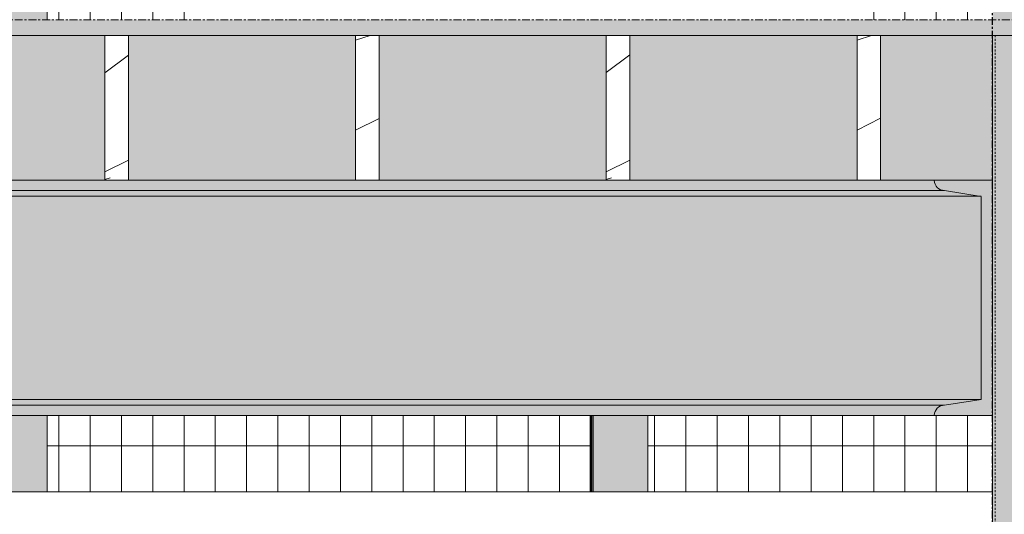
# Model space of a CAD drawing. Units: inches. Extents: x 1590 to 5721, y -129 to 625.
# Drawn here: x 4639 to 4702, y 237 to 269 of the extents above; entities that cross this region are included whole.
import ezdxf

# ---------------------------------------------------------------- set-up
doc = ezdxf.new("R2010")
doc.units = ezdxf.units.IN
doc.header["$MEASUREMENT"] = 0
doc.linetypes.add('Grid Line 1_2_', pattern=[0.875, 0.5, -0.125, 0.125, -0.125])
doc.linetypes.add('Hidden 1_8_', pattern=[0.1875, 0.125, -0.0625])
for name, color, linetype, lineweight in [('0-3', 250, 'Continuous', 5), ('A-FLOR', 192, 'Continuous', 9), ('A-FLOR-LEVL-1', 51, 'Grid Line 1_2_', 9), ('A-FLOR-PATT', 8, 'Continuous', 9), ('A-GLAZ-CURT', 52, 'Continuous', 9), ('A-GLAZ-CWMG', 51, 'Continuous', 9), ('S-BEAM', 12, 'Continuous', 9), ('S-BEAM-1', 12, 'Continuous', 5), ('S-COLS', 52, 'Continuous', 9), ('S-COLS-2', 52, 'Hidden 1_8_', 9), ('S-GRID-1', 1, 'Grid Line 1_2_', 30)]:
    doc.layers.add(name, color=color, linetype=linetype, lineweight=lineweight)
pattern_1 = [(216.87, (-2506.029, 246.1), (31.98716, 21.32546), [5.331, -47.981]), (206.565, (-2499.631, 242.901), (-10.66248, -10.662), [11.921, -11.921]), (198.435, (-2499.631, 237.57), (-21.3245, -10.66259), [6.744, -26.974])]
pattern_2 = [(90, (-2479.865, 273.813), (-1.997, 1e-16), []), (180, (-2479.865, 273.813), (-5e-16, -4), [])]

# ---------------------------------------------------------------- blocks, each defined once
blk = doc.blocks.new('101_W_33rd_St_Units_rvt-2-BUILDING SECTION - THRU BALCONY - LOOKING NORTH')
at = {"layer": 'A-FLOR-LEVL-1'}
blk.add_line((-3362.01, 269), (-1590.051, 269), dxfattribs=at)
blk = doc.blocks.new('101_W_33rd_St_Site_rvt-2-BUILDING SECTION - THRU BALCONY - LOOKING NORTH')
at = {"layer": 'A-FLOR-LEVL-1'}
blk.add_line((-3362.01, 269), (-1590.051, 269), dxfattribs=at)
blk = doc.blocks.new('HSS-Hollow Structural Section-Column - TUBE STEEL _HDG_ - SIZE TBD-V98-BUILDING SECTION - THRU BALCONY - LOOKING NORTH')
at = {"layer": 'S-COLS'}
h = blk.add_hatch(color=256, dxfattribs=at)
h.paths.add_polyline_path([(-2436.682, -6.506), (-2436.51, -6.506), (-2436.51, 134.125), (-2436.858, 134.125), (-2436.857, -6.506), (-2436.684, -6.506)], flags=0)
h.paths.add_polyline_path([(-2436.684, 135.125), (-2436.51, 135.125), (-2436.51, 268), (-2436.858, 268), (-2436.841, 135.125), (-2436.765, 135.125)], flags=0)
h.paths.add_polyline_path([(-2436.684, 269), (-2436.51, 269), (-2436.51, 389.875), (-2436.858, 389.875), (-2436.858, 269), (-2436.718, 269)], flags=0)
h = blk.add_hatch(color=256, dxfattribs=at)
h.paths.add_polyline_path([(-2432.206, -6.506), (-2432.206, 0), (-2433.098, 0), (-2433.098, 0.375), (-2433.848, 0.375), (-2433.848, 3.875), (-2433.098, 3.875), (-2433.098, 5.375), (-2433.848, 5.375), (-2433.848, 8.875), (-2433.098, 8.875), (-2433.098, 10.375), (-2433.848, 10.375), (-2433.848, 13.875), (-2433.098, 13.875), (-2433.098, 15.375), (-2433.848, 15.375), (-2433.848, 18.875), (-2433.098, 18.875), (-2433.098, 20.375), (-2433.848, 20.375), (-2433.848, 23.875), (-2433.098, 23.875), (-2433.098, 25.375), (-2433.848, 25.375), (-2433.848, 28.875), (-2433.098, 28.875), (-2433.098, 30.375), (-2433.848, 30.375), (-2433.848, 33.875), (-2433.098, 33.875), (-2433.098, 35.375), (-2433.848, 35.375), (-2433.848, 38.875), (-2433.098, 38.875), (-2433.098, 40.375), (-2433.848, 40.375), (-2433.848, 43.875), (-2433.098, 43.875), (-2433.098, 45.375), (-2433.848, 45.375), (-2433.848, 48.875), (-2433.098, 48.875), (-2433.098, 50.375), (-2433.848, 50.375), (-2433.848, 53.875), (-2433.098, 53.875), (-2433.098, 55.375), (-2433.848, 55.375), (-2433.848, 58.875), (-2433.098, 58.875), (-2433.098, 60.375), (-2433.848, 60.375), (-2433.848, 63.875), (-2433.098, 63.875), (-2433.098, 65.375), (-2433.848, 65.375), (-2433.848, 68.875), (-2433.098, 68.875), (-2433.098, 70.375), (-2433.848, 70.375), (-2433.848, 73.875), (-2433.098, 73.875), (-2433.098, 75.375), (-2433.848, 75.375), (-2433.848, 78.875), (-2433.098, 78.875), (-2433.098, 80.375), (-2433.848, 80.375), (-2433.848, 83.875), (-2433.098, 83.875), (-2433.098, 85.375), (-2433.848, 85.375), (-2433.848, 88.875), (-2433.098, 88.875), (-2433.098, 90.375), (-2433.848, 90.375), (-2433.848, 93.875), (-2433.098, 93.875), (-2433.098, 95.375), (-2433.848, 95.375), (-2433.848, 98.875), (-2433.098, 98.875), (-2433.098, 100.375), (-2433.848, 100.375), (-2433.848, 103.875), (-2433.098, 103.875), (-2433.098, 105.375), (-2433.848, 105.375), (-2433.848, 108.875), (-2433.098, 108.875), (-2433.098, 110.375), (-2433.848, 110.375), (-2433.848, 113.875), (-2433.098, 113.875), (-2433.098, 115.375), (-2433.848, 115.375), (-2433.848, 118.875), (-2433.098, 118.875), (-2433.098, 120), (-2432.206, 120), (-2432.206, 134.125), (-2436.51, 134.125), (-2436.51, -6.506), (-2433.098, -6.506)], flags=0)
h.paths.add_polyline_path([(-2433.098, 120.375), (-2433.848, 120.375), (-2433.848, 123.875), (-2433.098, 123.853), (-2433.098, 123.661)], flags=0)
h.paths.add_polyline_path([(-2436.51, 135.125), (-2432.206, 135.125), (-2432.206, 268), (-2436.51, 268), (-2436.51, 145.107)], flags=0)
h.paths.add_polyline_path([(-2434.624, 269), (-2432.206, 269), (-2432.206, 389.875), (-2436.51, 389.875), (-2436.51, 269)], flags=0)
for p, q in [((-2436.858, 268), (-2436.858, 258.75)), ((-2436.858, 243.75), (-2436.858, 135.125))]:
    blk.add_line(p, q, dxfattribs=at)
at = {"layer": 'S-COLS-2'}
blk.add_line((-2436.684, 268), (-2436.684, 135.125), dxfattribs=at)
blk = doc.blocks.new('061100 - Wood Framing - TREATED 2X10 - JOIST-4138391-BUILDING SECTION - THRU BALCONY - LOOKING NORTH')
at = {"layer": 'S-BEAM'}
h = blk.add_hatch(dxfattribs=at)
h.set_pattern_fill('FP_66', color=256, style=0, pattern_type=2)
h.set_pattern_definition(pattern_1)
h.paths.add_polyline_path([(-2492.007, 258.75), (-2492.007, 268), (-2493.507, 268), (-2493.507, 258.75)], flags=0)
for p, q in [((-2492.007, 268), (-2493.507, 268)), ((-2493.507, 268), (-2493.507, 258.75)), ((-2492.007, 258.75), (-2492.007, 268)), ((-2493.507, 258.75), (-2492.007, 258.75))]:
    blk.add_line(p, q, dxfattribs=at)
blk = doc.blocks.new('061100 - Wood Framing - TREATED 2X10 - JOIST-4138392-BUILDING SECTION - THRU BALCONY - LOOKING NORTH')
at = {"layer": 'S-BEAM'}
h = blk.add_hatch(dxfattribs=at)
h.set_pattern_fill('FP_66', color=256, style=0, pattern_type=2)
h.set_pattern_definition(pattern_1)
h.paths.add_polyline_path([(-2476.017, 258.75), (-2476.007, 258.75), (-2476.017, 268), (-2477.507, 268), (-2477.507, 258.75)], flags=0)
for p, q in [((-2476.007, 268), (-2477.507, 268)), ((-2477.507, 268), (-2477.507, 258.75)), ((-2476.007, 258.75), (-2476.007, 268)), ((-2477.507, 258.75), (-2476.007, 258.75))]:
    blk.add_line(p, q, dxfattribs=at)
blk = doc.blocks.new('061100 - Wood Framing - TREATED 2X10 - JOIST-4138393-BUILDING SECTION - THRU BALCONY - LOOKING NORTH')
at = {"layer": 'S-BEAM'}
h = blk.add_hatch(dxfattribs=at)
h.set_pattern_fill('FP_66', color=256, style=0, pattern_type=2)
h.set_pattern_definition(pattern_1)
h.paths.add_polyline_path([(-2460.007, 258.75), (-2460.007, 268), (-2461.507, 268), (-2461.507, 258.75)], flags=0)
for p, q in [((-2460.007, 268), (-2461.507, 268)), ((-2461.507, 268), (-2461.507, 258.75)), ((-2460.007, 258.75), (-2460.007, 268)), ((-2461.507, 258.75), (-2460.007, 258.75))]:
    blk.add_line(p, q, dxfattribs=at)
blk = doc.blocks.new('061100 - Wood Framing - TREATED 2X10 - JOIST-4138394-BUILDING SECTION - THRU BALCONY - LOOKING NORTH')
at = {"layer": 'S-BEAM'}
h = blk.add_hatch(dxfattribs=at)
h.set_pattern_fill('FP_66', color=256, style=0, pattern_type=2)
h.set_pattern_definition(pattern_1)
h.paths.add_polyline_path([(-2445.507, 258.75), (-2444.007, 258.75), (-2444.007, 268), (-2445.507, 268), (-2445.507, 265.201)], flags=0)
for p, q in [((-2444.007, 268), (-2445.507, 268)), ((-2445.507, 268), (-2445.507, 258.75)), ((-2444.007, 258.75), (-2444.007, 268)), ((-2445.507, 258.75), (-2444.007, 258.75))]:
    blk.add_line(p, q, dxfattribs=at)
blk = doc.blocks.new('System Panel - HORSE FENCE SYSTEM-V168-BUILDING SECTION - THRU BALCONY - LOOKING NORTH')
at = {"layer": 'A-GLAZ-CURT'}
h = blk.add_hatch(dxfattribs=at)
h.set_pattern_fill('FP_90', color=256, style=0, pattern_type=2)
h.set_pattern_definition(pattern_2)
h.paths.add_polyline_path([(-2497.199, 238.875), (-2462.532, 238.875), (-2462.532, 243.75), (-2497.199, 243.75)], flags=0)
h.paths.add_polyline_path([(-2497.199, 269), (-2488.054, 269), (-2488.054, 303.25), (-2485.054, 303.25), (-2485.054, 305.375), (-2484.554, 305.375), (-2484.554, 308.75), (-2497.199, 308.75), (-2497.199, 282.357)], flags=0)
h = blk.add_hatch(dxfattribs=at)
h.set_pattern_fill('FP_90', color=256, style=0, pattern_type=2)
h.set_pattern_definition(pattern_2)
h.paths.add_polyline_path([(-2462.532, 238.875), (-2462.44, 238.875), (-2462.44, 243.75), (-2462.532, 243.75)], flags=0)
for p, q in [((-2488.853, 308.75), (-2484.554, 308.75)), ((-2462.441, 243.75), (-2462.441, 238.875)), ((-2462.44, 238.875), (-2462.44, 243.75)), ((-2497.199, 238.875), (-2462.44, 238.875)), ((-2462.441, 238.875), (-2497.199, 238.875)), ((-2462.441, 238.875), (-2462.44, 238.875))]:
    blk.add_line(p, q, dxfattribs=at)
blk = doc.blocks.new('Rectangular Mullion - HORSE POST-V167-BUILDING SECTION - THRU BALCONY - LOOKING NORTH')
at = {"layer": 'A-GLAZ-CWMG'}
h = blk.add_hatch(color=256, dxfattribs=at)
h.paths.add_polyline_path([(-2539.131, 238.875), (-2539.04, 238.875), (-2539.04, 243.75), (-2539.131, 243.75)], flags=0)
h.paths.add_polyline_path([(-2539.131, 269), (-2539.04, 269), (-2539.04, 308.75), (-2539.131, 308.75)], flags=0)
h = blk.add_hatch(color=256, dxfattribs=at)
h.paths.add_polyline_path([(-2535.545, 238.875), (-2535.545, 243.75), (-2539.04, 243.75), (-2539.04, 238.875), (-2535.636, 238.875)], flags=0)
h.paths.add_polyline_path([(-2539.04, 269), (-2535.545, 269), (-2535.545, 308.75), (-2539.04, 308.75)], flags=0)
for p, q in [((-2539.224, 308.75), (-2539.131, 308.75)), ((-2539.224, 308.75), (-2539.224, 269)), ((-2539.04, 308.75), (-2535.545, 308.75)), ((-2539.04, 308.75), (-2539.04, 269)), ((-2535.545, 269), (-2535.545, 308.75)), ((-2539.224, 243.75), (-2539.224, 238.875)), ((-2539.04, 243.75), (-2539.04, 238.875)), ((-2535.545, 238.875), (-2535.545, 243.75)), ((-2539.131, 238.875), (-2539.224, 238.875)), ((-2539.04, 238.875), (-2539.131, 238.875)), ((-2535.545, 238.875), (-2539.04, 238.875))]:
    blk.add_line(p, q, dxfattribs=at)
blk = doc.blocks.new('System Panel - HORSE FENCE SYSTEM-4116711-BUILDING SECTION - THRU BALCONY - LOOKING NORTH')
at = {"layer": 'A-GLAZ-CURT'}
h = blk.add_hatch(dxfattribs=at)
h.set_pattern_fill('FP_138', color=256, style=0, pattern_type=2)
h.set_pattern_definition([(90, (-2447.831, 273.813), (-1.997, 1e-16), []), (180, (-2447.831, 273.813), (-5e-16, -4), [])])
h.paths.add_polyline_path([(-2436.858, 238.875), (-2436.858, 243.75), (-2458.854, 243.75), (-2458.854, 238.875), (-2437.508, 238.875)], flags=0)
h.paths.add_polyline_path([(-2436.858, 269), (-2436.858, 308.75), (-2449.554, 308.75), (-2449.554, 305.375), (-2449.054, 305.357), (-2449.054, 303.25), (-2446.054, 303.25), (-2446.054, 269), (-2437.508, 269)], flags=0)
for p, q in [((-2449.554, 308.75), (-2436.858, 308.75)), ((-2458.854, 238.875), (-2436.858, 238.875)), ((-2436.858, 238.875), (-2458.854, 238.875))]:
    blk.add_line(p, q, dxfattribs=at)
blk = doc.blocks.new('Rectangular Mullion - HORSE POST-V237-BUILDING SECTION - THRU BALCONY - LOOKING NORTH')
at = {"layer": 'A-GLAZ-CWMG'}
for points in [[(-2462.349, 238.875), (-2462.349, 243.75), (-2462.44, 243.75), (-2462.44, 238.875)], [(-2458.854, 238.875), (-2458.854, 243.75), (-2462.349, 243.75), (-2462.349, 238.875), (-2458.944, 238.875)]]:
    blk.add_hatch(color=256, dxfattribs=at).paths.add_polyline_path(points, flags=0)
for p, q in [((-2462.532, 243.75), (-2462.532, 238.875)), ((-2462.349, 243.75), (-2462.349, 238.875)), ((-2458.854, 238.875), (-2458.854, 243.75)), ((-2462.44, 238.875), (-2462.532, 238.875)), ((-2462.349, 238.875), (-2462.44, 238.875)), ((-2458.854, 238.875), (-2462.349, 238.875))]:
    blk.add_line(p, q, dxfattribs=at)
blk = doc.blocks.new('Structural Framing 10 - Structural Framing 10-4058501-BUILDING SECTION - THRU BALCONY - LOOKING NORTH')
at = {"layer": 'S-BEAM'}
h = blk.add_hatch(color=256, dxfattribs=at)
h.paths.add_polyline_path([(-2605.507, 258.75), (-2605.507, 268), (-2620.007, 268), (-2620.007, 258.75), (-2606.348, 258.75), (-2606.348, 259), (-2605.598, 259), (-2605.598, 258.75)], flags=0)
h.paths.add_polyline_path([(-2541.507, 258.75), (-2541.507, 268), (-2556.007, 268), (-2556.007, 258.75)], flags=0)
h.paths.add_polyline_path([(-2557.507, 258.75), (-2557.507, 268), (-2572.007, 268), (-2572.007, 258.75)], flags=0)
h.paths.add_polyline_path([(-2661.108, 258.75), (-2653.507, 258.75), (-2653.507, 268), (-2661.108, 268), (-2661.108, 260)], flags=0)
h.paths.add_polyline_path([(-2540.007, 258.75), (-2525.507, 258.75), (-2525.507, 268), (-2540.007, 268)], flags=0)
h.paths.add_polyline_path([(-2573.507, 258.75), (-2573.507, 268), (-2588.007, 268), (-2588.007, 258.75), (-2573.982, 258.75)], flags=0)
h.paths.add_polyline_path([(-2436.878, 258.75), (-2436.858, 258.75), (-2436.858, 268), (-2444.007, 268), (-2444.007, 258.75), (-2437.176, 258.75)], flags=0)
h.paths.add_polyline_path([(-2445.507, 258.75), (-2445.507, 268), (-2460.007, 268), (-2460.007, 258.75), (-2450.344, 258.75)], flags=0)
h.paths.add_polyline_path([(-2652.007, 258.75), (-2637.507, 258.75), (-2637.507, 268), (-2652.007, 268)], flags=0)
h.paths.add_polyline_path([(-2462.44, 258.75), (-2461.507, 258.75), (-2461.507, 268), (-2476.007, 268), (-2476.007, 258.75)], flags=0)
h.paths.add_polyline_path([(-2636.007, 258.75), (-2621.507, 258.75), (-2621.507, 268), (-2636.007, 268)], flags=0)
h.paths.add_polyline_path([(-2604.007, 258.75), (-2589.507, 258.75), (-2589.507, 268), (-2604.007, 268)], flags=0)
h.paths.add_polyline_path([(-2501.689, 258.75), (-2493.507, 258.75), (-2493.507, 268), (-2508.007, 268), (-2508.007, 258.75)], flags=0)
h.paths.add_polyline_path([(-2477.507, 258.75), (-2477.507, 268), (-2492.007, 268), (-2492.007, 258.75)], flags=0)
h.paths.add_polyline_path([(-2509.507, 258.75), (-2509.507, 268), (-2524.007, 268), (-2524.007, 258.75)], flags=0)
h.paths.add_polyline_path([(-2670.046, 258.875), (-2669.507, 258.875), (-2669.507, 259.188)], flags=0)

msp = doc.modelspace()

# ---------------------------------------------------------------- hatches: boundary and pattern name
at = {"layer": 'A-FLOR-PATT'}
h = msp.add_hatch(dxfattribs=at)
h.set_pattern_fill('FP_65', color=256, style=0, pattern_type=2)
h.set_pattern_definition([(216.87, (4633.9934, 251.438), (47.999943, 32.000086), [8, -72]), (206.565, (4643.5934, 246.638), (-15.999975, -15.9995), [17.889, -17.889]), (198.435, (4643.5934, 238.638), (-32.000338, -16.00052), [10.119, -40.477])])
h.paths.add_polyline_path([(4700.379, 268), (5333.776, 268), (5333.763, 269), (3902.033, 269), (3902.033, 268), (4693.961, 268)], flags=0)
h.paths.add_polyline_path([(5400.029, 268), (5400.029, 269), (5333.776, 269), (5333.776, 268), (5393.528, 268)], flags=0)
at = {"layer": 'S-BEAM-1'}
h = msp.add_hatch(color=256, dxfattribs=at)
h.paths.add_polyline_path([(4480.422, 258.1), (4531.54, 258.113), (4531.54, 258.75), (4476.78, 258.75), (4476.78, 258.1), (4479.449, 258.1)], flags=0)
h.paths.add_polyline_path([(4532.29, 258.1), (4697.959, 258.1), (4697.5, 258.29), (4697.309, 258.75), (4532.29, 258.75), (4532.29, 258.113)], flags=0)
for points in [[(4701.029, 243.75), (4701.009, 258.75), (4697.31, 258.748), (4697.5, 258.29), (4697.959, 258.1), (4700.313, 257.727), (4700.309, 244.772), (4697.845, 244.352), (4697.5, 244.21), (4697.309, 243.75), (4700.91, 243.75)], [(4476.78, 244.772), (4532.29, 244.772), (4532.29, 245.5), (4531.54, 245.5), (4531.54, 249), (4532.29, 249), (4532.29, 250.5), (4531.54, 250.5), (4531.54, 254), (4532.29, 254), (4532.29, 255.125), (4535.79, 255.125), (4535.79, 244.772), (4700.313, 244.773), (4700.309, 257.728), (4532.29, 257.728), (4532.29, 255.5), (4531.54, 255.5), (4531.54, 257.728), (4476.78, 257.728), (4476.78, 245)]]:
    msp.add_hatch(color=256, dxfattribs=at).paths.add_polyline_path(points, flags=0)
h = msp.add_hatch(color=256, dxfattribs=at)
h.paths.add_polyline_path([(4700.309, 257.728), (4697.959, 258.1), (4532.29, 258.1), (4532.29, 257.728), (4698.332, 257.728)], flags=0)
h.paths.add_polyline_path([(4479.449, 257.728), (4531.54, 257.728), (4531.54, 258.1), (4476.78, 258.1), (4476.78, 257.728), (4478.639, 257.728)], flags=0)
h = msp.add_hatch(color=256, dxfattribs=at)
h.paths.add_polyline_path([(4637.193, 244.4), (4697.959, 244.4), (4700.309, 244.772), (4535.79, 244.772), (4535.79, 244.4), (4637.102, 244.4)], flags=0)
h.paths.add_polyline_path([(4476.78, 244.4), (4532.29, 244.4), (4532.29, 244.772), (4476.78, 244.772)], flags=0)
h = msp.add_hatch(color=256, dxfattribs=at)
h.paths.add_polyline_path([(4675.448, 243.75), (4697.309, 243.75), (4697.5, 244.21), (4697.959, 244.4), (4535.79, 244.4), (4535.79, 243.75), (4661.871, 243.75)], flags=0)
h.paths.add_polyline_path([(4479.449, 243.75), (4531.54, 243.75), (4531.54, 244), (4532.29, 244), (4532.29, 244.4), (4476.78, 244.4), (4476.78, 243.75), (4479.03, 243.75)], flags=0)

# ---------------------------------------------------------------- linework, layer by layer
at = {"layer": 'A-FLOR'}
msp.add_line((3902.033, 268), (5400.029, 268), dxfattribs=at)
at = {"layer": 'A-FLOR-LEVL-1'}
msp.add_line((3775.878, 269), (5547.836, 269), dxfattribs=at)
at = {"layer": 'S-BEAM'}
for p, q in [((4629.88, 258.75), (4644.38, 258.75)), ((4645.88, 258.75), (4660.38, 258.75)), ((4661.88, 258.75), (4676.38, 258.75)), ((4677.88, 258.75), (4692.38, 258.75)), ((4693.88, 258.75), (4697.309, 258.75)), ((4701.029, 258.75), (4697.309, 258.75)), ((4701.029, 243.75), (4701.029, 258.75)), ((4532.29, 258.1), (4697.959, 258.1)), ((4532.29, 258.1), (4697.959, 258.1)), ((4700.313, 257.728), (4532.29, 257.728)), ((4697.959, 258.1), (4700.313, 257.727)), ((4700.313, 257.727), (4700.313, 244.773)), ((4535.79, 244.772), (4700.313, 244.772)), ((4700.313, 244.773), (4697.959, 244.4)), ((4697.959, 244.4), (4535.79, 244.4)), ((4535.79, 244.4), (4697.959, 244.4)), ((4535.79, 243.75), (4697.309, 243.75)), ((4697.309, 243.75), (4701.029, 243.75))]:
    msp.add_line(p, q, dxfattribs=at)
for centre, start, end in [((4697.959, 258.75), 180, 270), ((4697.959, 243.75), 90, 180)]:
    msp.add_arc(centre, 0.65, start, end, dxfattribs=at)
at = {"layer": 'S-GRID-1'}
msp.add_line((4701.029, -90.954), (4701.029, 587.015), dxfattribs=at)

# ---------------------------------------------------------------- block references
at = {"layer": '0-3'}
for name in ['101_W_33rd_St_Site_rvt-2-BUILDING SECTION - THRU BALCONY - LOOKING NORTH', '101_W_33rd_St_Units_rvt-2-BUILDING SECTION - THRU BALCONY - LOOKING NORTH']:
    msp.add_blockref(name, (7137.887, 0), dxfattribs=at)
at = {"layer": 'A-GLAZ-CURT'}
for name in ['System Panel - HORSE FENCE SYSTEM-V168-BUILDING SECTION - THRU BALCONY - LOOKING NORTH', 'System Panel - HORSE FENCE SYSTEM-4116711-BUILDING SECTION - THRU BALCONY - LOOKING NORTH']:
    msp.add_blockref(name, (7137.887, 0), dxfattribs=at)
at = {"layer": 'A-GLAZ-CWMG'}
for name, p in [('Rectangular Mullion - HORSE POST-V167-BUILDING SECTION - THRU BALCONY - LOOKING NORTH', (7176.233, 0)), ('Rectangular Mullion - HORSE POST-V237-BUILDING SECTION - THRU BALCONY - LOOKING NORTH', (7137.887, 0))]:
    msp.add_blockref(name, p, dxfattribs=at)
at = {"layer": 'S-BEAM'}
for name in ['Structural Framing 10 - Structural Framing 10-4058501-BUILDING SECTION - THRU BALCONY - LOOKING NORTH', '061100 - Wood Framing - TREATED 2X10 - JOIST-4138391-BUILDING SECTION - THRU BALCONY - LOOKING NORTH', '061100 - Wood Framing - TREATED 2X10 - JOIST-4138392-BUILDING SECTION - THRU BALCONY - LOOKING NORTH', '061100 - Wood Framing - TREATED 2X10 - JOIST-4138393-BUILDING SECTION - THRU BALCONY - LOOKING NORTH', '061100 - Wood Framing - TREATED 2X10 - JOIST-4138394-BUILDING SECTION - THRU BALCONY - LOOKING NORTH']:
    msp.add_blockref(name, (7137.887, 0), dxfattribs=at)
at = {"layer": 'S-COLS'}
msp.add_blockref('HSS-Hollow Structural Section-Column - TUBE STEEL _HDG_ - SIZE TBD-V98-BUILDING SECTION - THRU BALCONY - LOOKING NORTH', (7137.887, 0), dxfattribs=at)

doc.saveas('drawing.dxf')
